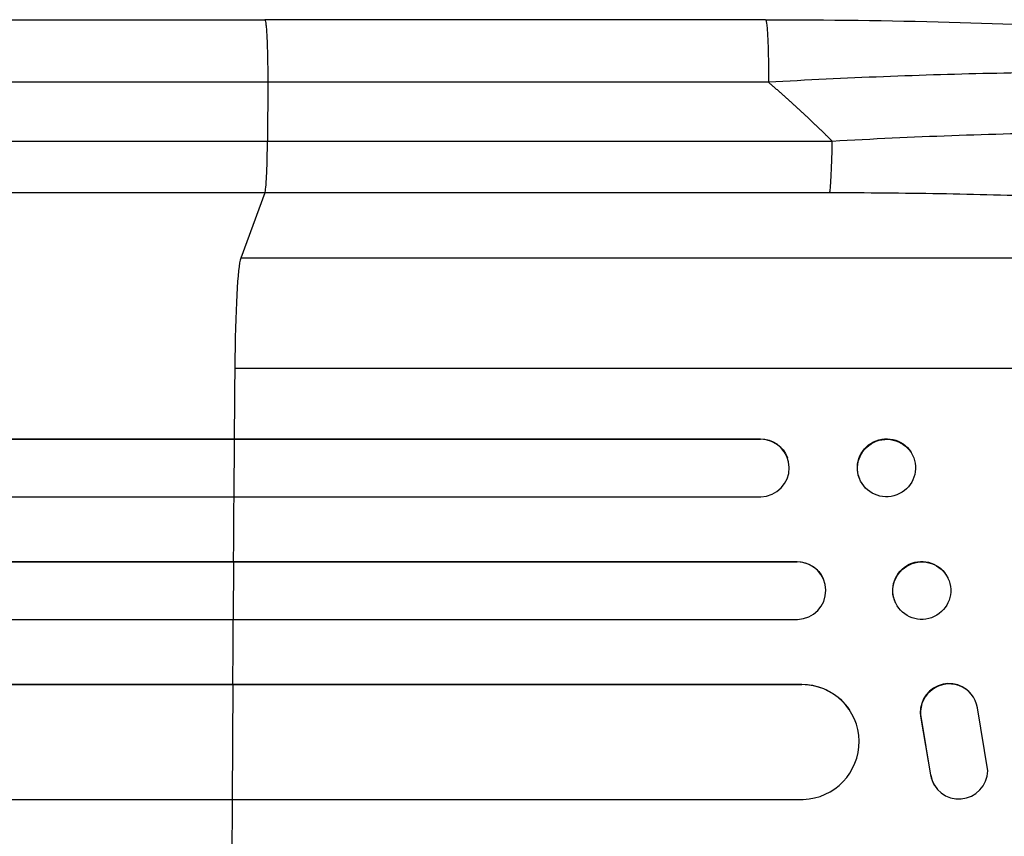
# Model space of a CAD drawing. Units: millimetres. Extents: x -3733 to 3938, y -1881 to 4680.
# Drawn here: x 1655 to 1912, y 604 to 817 of the extents above; entities that cross this region are included whole.
import ezdxf

# ---------------------------------------------------------------- set-up
doc = ezdxf.new("R2010")
doc.units = ezdxf.units.MM
doc.header["$LTSCALE"] = 20
doc.layers.add('2d', color=230, linetype='Continuous')

msp = doc.modelspace()

# ---------------------------------------------------------------- linework, layer by layer
at = {"layer": '2d'}
for p, q in [((1849.48, 817), (1718.79, 817)), ((1719.57, 800.69), (1719.5, 785.35)), ((1719.5, 785.35), (1866.86, 785.35)), ((1718.83, 771.81), (1712.52, 754.77)), ((1866.18, 771.81), (1718.83, 771.81)), ((2034.7, 754.77), (1712.52, 754.77)), ((2055.07, 726), (1710.97, 726)), ((219.54, 707.64), (1848.1, 707.64)), ((220.15, 707.5), (1848.15, 707.5)), ((1710.81, 692.5), (1710.92, 707.5)), ((1710.92, 707.5), (1710.87, 707.64)), ((1848.15, 707.5), (1848.1, 707.64)), ((1848.15, 707.5), (1848.15, 707.5)), ((1855.18, 702.69), (1855.23, 702.55)), ((1888.09, 702.85), (1888.14, 702.7)), ((1873.92, 697.44), (1873.98, 697.3)), ((218.61, 692.5), (1848.28, 692.5)), ((216.79, 675.62), (1857.67, 675.62)), ((217.4, 675.5), (1857.73, 675.5)), ((1710.6, 660.5), (1710.69, 675.5)), ((1710.69, 675.5), (1710.64, 675.62)), ((1857.73, 675.5), (1857.67, 675.62)), ((1857.73, 675.5), (1857.73, 675.5)), ((1864.52, 671.21), (1864.57, 671.09)), ((1897.02, 671.38), (1897.08, 671.26)), ((1883.4, 664.85), (1883.46, 664.74)), ((216.15, 660.5), (1857.85, 660.5)), ((220.55, 643.58), (1858.89, 643.58)), ((221.17, 643.5), (1858.94, 643.5)), ((1710.38, 613.5), (1710.51, 643.5)), ((1710.51, 643.5), (1710.46, 643.58)), ((1858.94, 643.5), (1858.89, 643.58)), ((1858.94, 643.49), (1858.94, 643.5)), ((1903.72, 640.23), (1903.67, 640.31)), ((1907.47, 621), (1904.8, 637.39)), ((1871.42, 636.81), (1871.47, 636.73)), ((1890.02, 634.69), (1890.07, 634.61)), ((1890.02, 634.69), (1892.52, 619.91)), ((1890.07, 634.61), (1892.57, 619.83)), ((1892.52, 619.91), (1892.57, 619.83)), ((1893.65, 617.04), (1893.6, 617.12)), ((219.3, 613.5), (1859.31, 613.5))]:
    msp.add_line(p, q, dxfattribs=at)
for centre, major_axis, ratio, start_param, end_param in [((1866.07, 786.66), (0, 15), 0.052336, 3.282084, 4.625123), ((1712.78, 720.11), (0, 35), 0.052336, 0.140491, 1.401811), ((1767.72, 541), (0, 1100), 0.052336, 1.401811, 1.418715), ((1848.09, 700), (7.14, 2.55), 0.988103, 4.396938, 7.506743), ((1767.72, 541), (0, 1100), 0.052336, 1.43263, 1.448111), ((1857.68, 668), (6.89, 3.1), 0.991927, 4.315268, 7.428561), ((1767.72, 541), (0, 1100), 0.052336, 1.461945, 1.477406), ((1858.88, 628.49), (12.59, 8.24), 0.995453, 4.163807, 7.272295), ((1897.36, 636.25), (6.31, 4.06), 0.995602, 0, 2.777532), ((1897.41, 636.17), (6.31, 4.06), 0.995602, -0.409315, 2.777532), ((1899.92, 621.18), (6.31, 4.06), 0.995602, 2.738879, 3.141593), ((1899.97, 621.1), (6.31, 4.06), 0.995602, 2.738879, 5.695291), ((1767.72, 541), (0, 1100), 0.052336, 1.504839, 1.520281)]:
    msp.add_ellipse(centre, major_axis=major_axis, ratio=ratio, start_param=start_param, end_param=end_param, dxfattribs=at)
at = {"layer": '2d', "extrusion": (0, 0, -1)}
for centre, major_axis, ratio, start_param, end_param in [((1848.04, 700.14), (7.14, 2.55), 0.988103, -1.223375, 0), ((1881.01, 700.14), (7.08, 2.7), 0.987914, 3.141593, 6.283185), ((1890.21, 668.12), (6.81, 3.26), 0.99174, 3.141593, 6.283185), ((1857.63, 668.11), (6.89, 3.1), 0.991927, -1.145194, 0), ((1858.83, 628.57), (12.59, 8.24), 0.995453, -0.98875, 0)]:
    msp.add_ellipse(centre, major_axis=major_axis, ratio=ratio, start_param=start_param, end_param=end_param, dxfattribs=at)
at = {"layer": '2d'}
for centre, major_axis, ratio in [((1881.06, 700), (7.08, 2.7), 0.987914), ((1890.27, 668), (6.81, 3.26), 0.99174)]:
    msp.add_ellipse(centre, major_axis=major_axis, ratio=ratio, dxfattribs=at)
for points, knots in [([(1192.08, 817), (1215.17, 817), (1239.1, 817), (1288.49, 817), (1313.99, 817), (1365.98, 817), (1392.51, 817), (1446.38, 817), (1473.77, 816.99), (1529.25, 817), (1557.38, 817), (1614.21, 817), (1642.96, 817), (1687.44, 817), (1703.11, 817), (1718.79, 817)], [0, 0, 0, 0, 8.789577, 8.789577, 17.607897, 17.607897, 26.340127, 26.340127, 35.022919, 35.022919, 43.694878, 43.694878, 52.39637, 52.39637, 57.107422, 57.107422, 57.107422, 57.107422]), ([(1849.48, 817), (1865.61, 817), (1881.75, 816.81), (1912.4, 815.98), (1927.09, 815.37), (1953.64, 813.74), (1965.77, 812.76), (1986.97, 810.48), (1996.32, 809.19), (2012.02, 806.32), (2018.53, 804.78), (2026.75, 801.85), (2029.24, 800.79), (2031.69, 799.33)], [0, 0, 0, 0, 4.845166, 4.845166, 9.461143, 9.461143, 13.689194, 13.689194, 17.608806, 17.608806, 21.330126, 21.330126, 23.152344, 23.152344, 23.152344, 23.152344]), ([(2036.92, 793.85), (2034.71, 795.01), (2031.34, 796.1), (2024.69, 797.59), (2022.21, 798.06), (2018.12, 798.73), (2016.69, 798.94), (2014.46, 799.26), (2013.33, 799.41), (2011.96, 799.59), (2011.27, 799.67), (2010.92, 799.72), (2010.75, 799.74), (2010.67, 799.75), (2010.62, 799.75), (2010.59, 799.76), (2004.4, 800.51), (1997.43, 801.14), (1985.99, 801.91), (1982.02, 802.14), (1975.84, 802.43), (1973.75, 802.52), (1970.56, 802.64), (1968.95, 802.7), (1967.05, 802.77), (1966.1, 802.8), (1965.62, 802.81), (1965.42, 802.82), (1965.28, 802.82), (1965.21, 802.82), (1956.62, 803.09), (1947.66, 803.23), (1929.14, 803.29), (1919.58, 803.2), (1900.12, 802.82), (1890.22, 802.52), (1870.3, 801.74), (1860.27, 801.26), (1850.26, 800.69)], [0, 0, 0, 0, 0.125, 0.125, 0.1875, 0.1875, 0.21875, 0.21875, 0.234375, 0.242188, 0.246094, 0.248047, 0.249023, 0.249512, 0.249512, 0.25, 0.25, 0.375, 0.375, 0.4375, 0.4375, 0.46875, 0.46875, 0.484375, 0.492188, 0.496094, 0.498047, 0.499023, 0.499023, 0.5, 0.5, 0.625, 0.625, 0.75, 0.75, 0.875, 0.875, 1, 1, 1, 1]), ([(1866.86, 785.35), (1877.38, 785.95), (1887.79, 786.43), (1908.33, 787.18), (1918.48, 787.44), (1930.99, 787.61), (1933.48, 787.63), (1938.43, 787.67), (1940.87, 787.68), (1948.14, 787.69), (1952.89, 787.66), (1962.19, 787.55), (1966.74, 787.46), (1975.63, 787.22), (1979.97, 787.06), (1985.26, 786.83), (1986.31, 786.78), (1988.4, 786.68), (1989.44, 786.63), (1992.52, 786.46), (1994.53, 786.34), (2000.43, 785.96), (2004.19, 785.68), (2011.33, 785.05), (2014.72, 784.71), (2019.52, 784.14), (2021.08, 783.94), (2023.33, 783.64), (2024.07, 783.53), (2025.52, 783.32), (2026.24, 783.21), (2029.73, 782.66), (2032.27, 782.2), (2036.83, 781.22), (2038.86, 780.7), (2042.37, 779.62), (2043.87, 779.06), (2045.68, 778.18), (2046.22, 777.88), (2047.14, 777.27), (2047.52, 776.96), (2047.83, 776.64)], [0, 0, 0, 0, 0.0313345, 0.0313345, 0.062669, 0.062669, 0.0705026, 0.0705026, 0.0783362, 0.0783362, 0.0940035, 0.0940035, 0.1096707, 0.1096707, 0.125338, 0.125338, 0.1292548, 0.1292548, 0.1331716, 0.1331716, 0.1410052, 0.1410052, 0.1566725, 0.1566725, 0.1723397, 0.1723397, 0.1801733, 0.1801733, 0.1840901, 0.1840901, 0.188007, 0.188007, 0.2036742, 0.2036742, 0.2193414, 0.2193414, 0.2350087, 0.2350087, 0.2428423, 0.2428423, 0.2506759, 0.2506759, 0.2506759, 0.2506759]), ([(1200.45, 785.35), (1218.97, 785.35), (1237.97, 785.35), (1267.23, 785.35), (1277.1, 785.35), (1292.11, 785.35), (1297.14, 785.35), (1307.27, 785.35), (1312.36, 785.35), (1337.93, 785.35), (1358.77, 785.35), (1401.23, 785.35), (1422.85, 785.35), (1466.87, 785.35), (1489.16, 785.35), (1517.36, 785.35), (1523.02, 785.35), (1534.37, 785.35), (1540.06, 785.35), (1557.15, 785.35), (1568.59, 785.35), (1603.01, 785.35), (1626.11, 785.35), (1660.98, 785.35), (1672.65, 785.35), (1696.05, 785.35), (1707.77, 785.35), (1719.5, 785.35)], [0, 0, 0, 0, 0.0703354, 0.0703354, 0.1055031, 0.1055031, 0.1230869, 0.1230869, 0.1406707, 0.1406707, 0.2110061, 0.2110061, 0.2813415, 0.2813415, 0.3516768, 0.3516768, 0.3692607, 0.3692607, 0.3868445, 0.3868445, 0.4220122, 0.4220122, 0.4923476, 0.4923476, 0.5275153, 0.5275153, 0.5626829, 0.5626829, 0.5626829, 0.5626829]), ([(1718.83, 771.81), (1718.91, 772.04), (1719, 772.56), (1719.16, 774.1), (1719.23, 775.12), (1719.35, 777.56), (1719.4, 778.97), (1719.47, 782.03), (1719.49, 783.68), (1719.5, 785.35)], [0, 0, 0, 0, 0.25, 0.25, 0.5, 0.5, 0.75, 0.75, 1, 1, 1, 1]), ([(1718.83, 771.81), (1706.93, 771.81), (1695.05, 771.81), (1671.32, 771.81), (1659.5, 771.81), (1624.13, 771.81), (1600.71, 771.81), (1565.81, 771.81), (1554.22, 771.81), (1536.89, 771.81), (1531.12, 771.81), (1519.61, 771.81), (1513.87, 771.81), (1485.28, 771.81), (1462.68, 771.81), (1418.05, 771.81), (1396.13, 771.81), (1353.07, 771.81), (1331.94, 771.81), (1306.01, 771.81), (1300.85, 771.81), (1290.58, 771.81), (1285.48, 771.81), (1270.27, 771.81), (1260.25, 771.81), (1230.59, 771.81), (1211.32, 771.81), (1192.55, 771.81)], [0, 0, 0, 0, 0.035732, 0.035732, 0.071464, 0.071464, 0.142928, 0.142928, 0.17866, 0.17866, 0.196526, 0.196526, 0.214392, 0.214392, 0.285856, 0.285856, 0.35732, 0.35732, 0.428784, 0.428784, 0.44665, 0.44665, 0.4645159, 0.4645159, 0.5002479, 0.5002479, 0.5717119, 0.5717119, 0.5717119, 0.5717119]), ([(2034.7, 754.77), (2034.4, 755.11), (2034.02, 755.44), (2033.11, 756.1), (2032.59, 756.43), (2030.82, 757.4), (2029.38, 758.03), (2026, 759.26), (2024.07, 759.85), (2019.71, 761.02), (2017.3, 761.59), (2011.99, 762.69), (2009.14, 763.22), (2003.11, 764.22), (1999.92, 764.7), (1993.21, 765.61), (1989.69, 766.05), (1984.17, 766.66), (1982.29, 766.86), (1978.45, 767.25), (1976.51, 767.44), (1970.6, 767.99), (1966.57, 768.32), (1958.31, 768.95), (1954.09, 769.24), (1945.48, 769.76), (1941.08, 770.01), (1934.36, 770.33), (1932.1, 770.44), (1928.68, 770.58), (1927.53, 770.63), (1925.24, 770.72), (1924.09, 770.77), (1913.71, 771.15), (1904.37, 771.4), (1885.44, 771.73), (1875.87, 771.81), (1866.18, 771.81)], [0, 0, 0, 0, 0.0073183, 0.0073183, 0.0146366, 0.0146366, 0.0292731, 0.0292731, 0.0439097, 0.0439097, 0.0585463, 0.0585463, 0.0731829, 0.0731829, 0.0878194, 0.0878194, 0.102456, 0.102456, 0.1097743, 0.1097743, 0.1170926, 0.1170926, 0.1317291, 0.1317291, 0.1463657, 0.1463657, 0.1610023, 0.1610023, 0.1683206, 0.1683206, 0.1719797, 0.1719797, 0.1756389, 0.1756389, 0.204912, 0.204912, 0.2341852, 0.2341852, 0.2341852, 0.2341852])]:
    msp.add_open_spline(points, degree=3, knots=knots, dxfattribs=at)
for points, weights, degree in [([(1718.79, 817), (1719.64, 817), (1719.57, 800.69)], [0.940025923715, 0.65501804026, 1], 2), ([(1849.48, 817), (1850.34, 817), (1850.26, 800.69)], [0.940025926054, 0.655018038844, 1], 2), ([(1866.86, 785.35), (1861.49, 790.64), (1855.95, 795.75), (1850.26, 800.69)], [1, 0.999671580185, 0.999671580185, 1], 3)]:
    msp.add_rational_spline(points, weights, degree=degree, dxfattribs=at)
for points in [[(1719.57, 800.69), (1529.5, 800.69), (1351.26, 800.69), (1201.28, 800.69)], [(1850.26, 800.69), (1806.7, 800.69), (1763.13, 800.69), (1719.57, 800.69)]]:
    msp.add_open_spline(points, degree=3, dxfattribs=at)

doc.saveas('drawing.dxf')
